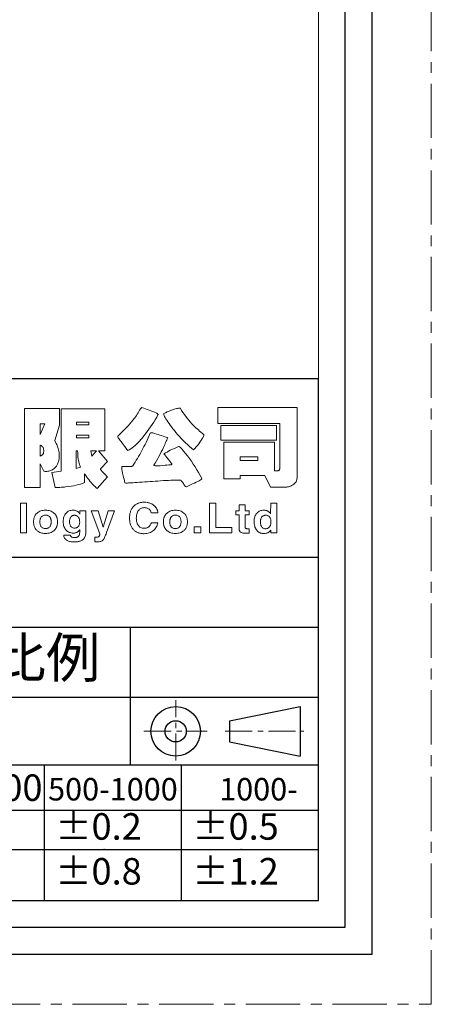
# Model space of a CAD drawing. Units: millimetres. Extents: x 130 to 817, y -1443 to -991.
# Drawn here: x 399 to 445, y -1437 to -1325 of the extents above; entities that cross this region are included whole.
import ezdxf

# ---------------------------------------------------------------- set-up
doc = ezdxf.new("R2010")
doc.units = ezdxf.units.MM
doc.header["$LTSCALE"] = 16.335
doc.linetypes.add('CENTER', pattern=[0.6, 0.375, -0.075, 0.075, -0.075])
doc.layers.get('0').update_dxf_attribs({"linetype": 'CONTINUOUS'})
for name, color, linetype, lineweight in [('1实体粗线', 7, 'CONTINUOUS', 30), ('2实体细线', 2, 'CONTINUOUS', 15), ('3中心线', 1, 'CENTER', 5)]:
    doc.layers.add(name, color=color, linetype=linetype, lineweight=lineweight)
doc.styles.add('宋体', font='txt')

# ---------------------------------------------------------------- blocks, each defined once
blk = doc.blocks.new('A$C0649190B')
at = {"layer": '2实体细线', "color": 7, "lineweight": 0}
for points in [[(102.963, -2.733), (102.864, -2.917), (102.756, -3.106), (102.644, -3.286), (102.527, -3.47), (102.406, -3.65), (102.28, -3.83), (102.15, -4.009), (102.015, -4.185), (101.898, -4.328), (101.786, -4.463), (101.673, -4.594), (101.561, -4.719), (101.448, -4.841), (101.341, -4.953), (101.233, -5.057), (101.125, -5.16), (101.012, -5.232), (100.905, -5.299), (100.792, -5.371), (100.68, -5.439), (100.657, -5.403), (100.621, -5.353), (100.576, -5.286), (100.518, -5.209), (100.451, -5.12), (100.37, -5.012), (100.28, -4.89), (100.176, -4.755), (100.109, -4.666), (100.055, -4.589), (100.006, -4.522), (99.97, -4.463), (99.947, -4.418), (99.929, -4.382), (99.925, -4.364), (99.925, -4.355), (99.925, -4.346), (99.929, -4.337), (100.1, -4.185), (100.266, -4.027), (100.424, -3.874), (100.572, -3.722), (100.711, -3.573), (100.846, -3.42), (100.972, -3.277), (101.089, -3.128), (101.152, -3.043), (101.219, -2.958), (101.282, -2.868), (101.341, -2.778), (101.404, -2.683), (101.462, -2.589), (101.52, -2.495), (101.579, -2.396), (101.637, -2.292), (101.687, -2.225), (101.709, -2.202), (101.723, -2.184), (101.741, -2.18), (101.75, -2.18), (101.884, -2.234), (102.019, -2.283), (102.154, -2.337), (102.289, -2.387), (102.424, -2.441), (102.563, -2.49), (102.698, -2.544), (102.833, -2.598), (102.869, -2.616), (102.9, -2.634), (102.927, -2.652), (102.945, -2.67), (102.959, -2.688), (102.968, -2.701), (102.968, -2.719), (102.963, -2.733), (102.963, -2.733)], [(106.429, -4.315), (106.316, -4.49), (106.218, -4.652), (106.123, -4.796), (106.033, -4.931), (105.939, -5.048), (105.84, -5.16), (105.746, -5.272), (105.647, -5.385), (105.494, -5.259), (105.341, -5.129), (105.193, -4.989), (105.04, -4.845), (104.887, -4.697), (104.739, -4.54), (104.59, -4.378), (104.442, -4.212), (104.316, -4.063), (104.199, -3.924), (104.087, -3.785), (103.984, -3.654), (103.885, -3.524), (103.795, -3.394), (103.709, -3.272), (103.628, -3.151), (103.561, -3.043), (103.503, -2.944), (103.458, -2.859), (103.426, -2.787), (103.404, -2.728), (103.395, -2.683), (103.395, -2.665), (103.399, -2.652), (103.404, -2.643), (103.413, -2.634), (103.521, -2.584), (103.651, -2.526), (103.804, -2.468), (103.979, -2.4), (104.195, -2.324), (104.366, -2.27), (104.438, -2.252), (104.5, -2.238), (104.55, -2.229), (104.595, -2.225), (104.613, -2.225), (104.626, -2.229), (104.64, -2.238), (104.649, -2.243), (104.743, -2.405), (104.847, -2.557), (104.95, -2.71), (105.053, -2.859), (105.166, -3.002), (105.278, -3.142), (105.395, -3.277), (105.516, -3.407), (105.588, -3.483), (105.665, -3.56), (105.741, -3.636), (105.826, -3.717), (105.912, -3.798), (106.006, -3.883), (106.101, -3.964), (106.2, -4.054), (106.312, -4.153), (106.384, -4.23), (106.411, -4.257), (106.424, -4.283), (106.429, -4.301), (106.429, -4.315), (106.429, -4.315)], [(113.454, -7.268), (113.454, -7.38), (113.445, -7.484), (113.441, -7.569), (113.427, -7.646), (113.418, -7.682), (113.409, -7.718), (113.396, -7.749), (113.378, -7.78), (113.36, -7.807), (113.337, -7.839), (113.315, -7.866), (113.288, -7.893), (113.207, -7.96), (113.126, -8.023), (113.086, -8.05), (113.041, -8.073), (112.996, -8.095), (112.955, -8.113), (112.87, -8.145), (112.793, -8.167), (112.726, -8.181), (112.668, -8.185), (111.445, -8.185), (111.032, -7.304), (109.148, -7.304), (109.148, -7.56), (107.93, -7.56), (107.93, -4.809), (111.737, -4.809), (111.737, -6.953), (111.998, -6.953), (112.02, -6.953), (112.043, -6.949), (112.061, -6.94), (112.079, -6.931), (112.092, -6.922), (112.106, -6.908), (112.115, -6.895), (112.124, -6.882), (112.133, -6.846), (112.142, -6.805), (112.151, -6.765), (112.151, -6.72), (112.151, -3.385), (107.472, -3.385), (107.472, -2.193), (113.454, -2.193), (113.454, -7.268), (113.454, -7.268)], [(95.538, -3.528), (95.192, -4.684), (95.246, -4.791), (95.291, -4.89), (95.326, -4.98), (95.358, -5.057), (95.398, -5.164), (95.43, -5.268), (95.461, -5.371), (95.484, -5.47), (95.502, -5.565), (95.515, -5.659), (95.524, -5.749), (95.524, -5.834), (95.524, -5.884), (95.524, -5.929), (95.52, -5.965), (95.52, -5.992), (95.506, -6.063), (95.493, -6.135), (95.475, -6.203), (95.457, -6.27), (95.439, -6.333), (95.416, -6.392), (95.389, -6.45), (95.362, -6.504), (95.331, -6.558), (95.3, -6.607), (95.268, -6.652), (95.232, -6.697), (95.192, -6.738), (95.151, -6.774), (95.106, -6.81), (95.061, -6.846), (95.003, -6.882), (94.935, -6.917), (94.868, -6.944), (94.801, -6.967), (94.724, -6.985), (94.648, -6.998), (94.571, -7.003), (94.49, -7.007), (94.445, -7.007), (94.401, -6.998), (94.383, -6.998), (94.365, -6.994), (94.077, -6.437), (94.077, -8.212), (92.908, -8.212), (92.908, -2.252), (95.538, -2.252), (95.538, -3.528), (95.538, -3.528)], [(99.165, -7.416), (98.378, -8.288), (98.311, -8.234), (98.239, -8.176), (98.163, -8.104), (98.086, -8.023), (98.005, -7.938), (97.92, -7.843), (97.83, -7.736), (97.74, -7.623), (97.673, -7.538), (97.596, -7.434), (97.511, -7.318), (97.417, -7.183), (97.417, -7.852), (97.277, -7.906), (97.129, -7.96), (96.967, -8.005), (96.792, -8.046), (96.612, -8.086), (96.414, -8.122), (96.212, -8.154), (95.992, -8.176), (95.92, -8.185), (95.834, -8.19), (95.749, -8.199), (95.655, -8.203), (95.551, -8.212), (95.448, -8.216), (95.335, -8.225), (95.214, -8.23), (94.953, -7.093), (95.655, -6.994), (95.655, -2.279), (98.945, -2.279), (98.945, -5.466), (98.468, -5.466), (99.165, -6.266), (98.617, -6.819), (98.635, -6.859), (98.662, -6.9), (98.693, -6.944), (98.734, -6.989), (98.823, -7.088), (98.931, -7.201), (98.976, -7.246), (99.03, -7.295), (99.093, -7.353), (99.165, -7.416), (99.165, -7.416)], [(94.436, -3.407), (94.077, -3.407), (94.077, -4.216), (94.436, -3.407), (94.436, -3.407)], [(97.745, -3.501), (97.745, -3.29), (96.823, -3.29), (96.823, -3.501), (97.745, -3.501), (97.745, -3.501)], [(111.904, -4.652), (107.701, -4.652), (107.701, -3.537), (111.904, -3.537), (111.904, -4.652), (111.904, -4.652)], [(97.745, -4.477), (97.745, -4.261), (96.823, -4.261), (96.823, -4.477), (97.745, -4.477), (97.745, -4.477)], [(106.267, -7.533), (106.271, -7.542), (106.271, -7.556), (106.262, -7.569), (106.249, -7.587), (106.209, -7.619), (106.15, -7.659), (106.069, -7.709), (105.97, -7.763), (105.849, -7.821), (105.71, -7.884), (105.561, -7.951), (105.413, -8.023), (105.265, -8.091), (105.116, -8.158), (105.107, -8.163), (105.098, -8.163), (105.085, -8.163), (105.076, -8.158), (105.049, -8.145), (105.022, -8.122), (104.99, -8.086), (104.954, -8.046), (104.918, -7.992), (104.878, -7.929), (104.806, -7.812), (104.743, -7.731), (104.716, -7.7), (104.698, -7.682), (104.676, -7.668), (104.662, -7.664), (104.487, -7.664), (104.307, -7.668), (104.127, -7.673), (103.943, -7.677), (103.754, -7.686), (103.561, -7.695), (103.363, -7.704), (103.161, -7.718), (102.959, -7.731), (102.756, -7.745), (102.559, -7.758), (102.361, -7.772), (102.163, -7.785), (101.965, -7.798), (101.768, -7.812), (101.574, -7.825), (101.39, -7.839), (101.224, -7.852), (101.075, -7.861), (100.945, -7.87), (100.833, -7.875), (100.738, -7.879), (100.662, -7.884), (100.608, -7.884), (100.545, -7.884), (100.5, -7.879), (100.487, -7.879), (100.478, -7.875), (100.469, -7.87), (100.469, -7.866), (100.433, -7.727), (100.401, -7.592), (100.374, -7.466), (100.343, -7.344), (100.293, -7.129), (100.257, -6.953), (100.244, -6.877), (100.235, -6.814), (100.23, -6.765), (100.226, -6.72), (100.23, -6.679), (100.235, -6.652), (100.239, -6.643), (100.244, -6.634), (100.253, -6.63), (100.262, -6.63), (100.316, -6.63), (100.374, -6.63), (100.428, -6.63), (100.487, -6.634), (100.541, -6.634), (100.599, -6.634), (100.657, -6.634), (100.716, -6.634), (100.855, -6.634), (100.963, -6.625), (100.999, -6.616), (101.03, -6.612), (101.048, -6.603), (101.062, -6.589), (101.152, -6.45), (101.242, -6.311), (101.327, -6.167), (101.417, -6.023), (101.502, -5.879), (101.583, -5.731), (101.669, -5.583), (101.75, -5.434), (101.826, -5.286), (101.907, -5.133), (101.988, -4.971), (102.064, -4.814), (102.145, -4.648), (102.222, -4.477), (102.302, -4.306), (102.379, -4.131), (102.392, -4.113), (102.41, -4.104), (102.433, -4.095), (102.46, -4.09), (102.509, -4.095), (102.568, -4.104), (102.635, -4.122), (102.716, -4.144), (102.846, -4.189), (102.977, -4.23), (103.103, -4.27), (103.228, -4.31), (103.35, -4.351), (103.471, -4.387), (103.588, -4.423), (103.705, -4.459), (103.66, -4.549), (103.619, -4.643), (103.579, -4.737), (103.539, -4.832), (103.498, -4.926), (103.458, -5.021), (103.417, -5.111), (103.377, -5.205), (103.296, -5.371), (103.206, -5.538), (103.121, -5.708), (103.031, -5.875), (102.941, -6.041), (102.846, -6.207), (102.756, -6.374), (102.662, -6.54), (102.658, -6.549), (102.658, -6.553), (102.662, -6.562), (102.676, -6.562), (102.707, -6.571), (102.747, -6.58), (102.801, -6.585), (102.869, -6.585), (102.981, -6.58), (103.125, -6.576), (103.3, -6.562), (103.512, -6.544), (103.552, -6.54), (103.642, -6.531), (103.777, -6.517), (103.957, -6.499), (103.975, -6.49), (103.988, -6.481), (103.997, -6.472), (104.002, -6.459), (103.997, -6.441), (103.984, -6.419), (103.961, -6.383), (103.93, -6.338), (103.844, -6.225), (103.723, -6.077), (103.628, -5.96), (103.543, -5.852), (103.471, -5.762), (103.413, -5.681), (103.53, -5.614), (103.651, -5.547), (103.768, -5.479), (103.889, -5.412), (104.051, -5.34), (104.213, -5.268), (104.366, -5.196), (104.518, -5.12), (104.532, -5.12), (104.545, -5.12), (104.568, -5.133), (104.59, -5.147), (104.653, -5.2), (104.725, -5.277), (104.82, -5.376), (104.923, -5.502), (105.044, -5.654), (105.179, -5.83), (105.332, -6.036), (105.48, -6.243), (105.624, -6.455), (105.764, -6.666), (105.894, -6.882), (106.024, -7.097), (106.15, -7.313), (106.267, -7.533), (106.267, -7.533)], [(94.351, -5.466), (94.351, -5.407), (94.342, -5.353), (94.333, -5.299), (94.32, -5.254), (94.297, -5.209), (94.275, -5.169), (94.248, -5.133), (94.212, -5.102), (94.189, -5.079), (94.158, -5.061), (94.122, -5.043), (94.077, -5.021), (94.077, -5.857), (94.122, -5.834), (94.158, -5.816), (94.189, -5.798), (94.212, -5.785), (94.248, -5.753), (94.275, -5.722), (94.297, -5.686), (94.32, -5.65), (94.333, -5.609), (94.342, -5.565), (94.351, -5.515), (94.351, -5.466), (94.351, -5.466)], [(97.124, -6.684), (97.093, -6.621), (97.061, -6.549), (97.035, -6.468), (97.008, -6.378), (96.985, -6.279), (96.963, -6.171), (96.949, -6.059), (96.931, -5.933), (96.927, -5.839), (96.918, -5.731), (96.913, -5.605), (96.904, -5.466), (96.792, -5.466), (96.792, -6.792), (97.124, -6.684), (97.124, -6.684)], [(98.338, -5.466), (97.898, -5.466), (97.965, -5.861), (98.338, -5.466), (98.338, -5.466)], [(110.497, -6.176), (110.497, -5.902), (109.171, -5.902), (109.171, -6.176), (110.497, -6.176), (110.497, -6.176)], [(93.052, -9.394), (93.052, -11.646), (92.589, -11.646), (92.589, -9.394), (93.052, -9.394), (93.052, -9.394)], [(102.95, -10.131), (102.451, -10.131), (102.424, -10.05), (102.392, -9.987), (102.361, -9.929), (102.325, -9.884), (102.289, -9.853), (102.249, -9.821), (102.204, -9.799), (102.159, -9.776), (102.105, -9.763), (102.046, -9.749), (101.988, -9.745), (101.92, -9.74), (101.866, -9.745), (101.813, -9.749), (101.759, -9.763), (101.709, -9.781), (101.664, -9.799), (101.619, -9.826), (101.574, -9.857), (101.534, -9.893), (101.511, -9.92), (101.489, -9.947), (101.466, -9.978), (101.444, -10.01), (101.408, -10.077), (101.381, -10.154), (101.359, -10.239), (101.341, -10.329), (101.332, -10.423), (101.327, -10.527), (101.332, -10.608), (101.336, -10.684), (101.35, -10.761), (101.363, -10.828), (101.381, -10.891), (101.404, -10.954), (101.435, -11.012), (101.466, -11.066), (101.507, -11.12), (101.552, -11.165), (101.601, -11.206), (101.655, -11.237), (101.718, -11.264), (101.781, -11.282), (101.849, -11.291), (101.92, -11.295), (101.97, -11.295), (102.019, -11.291), (102.069, -11.282), (102.114, -11.269), (102.154, -11.255), (102.195, -11.237), (102.231, -11.215), (102.267, -11.188), (102.298, -11.161), (102.329, -11.129), (102.356, -11.093), (102.379, -11.057), (102.401, -11.012), (102.419, -10.972), (102.437, -10.922), (102.451, -10.873), (102.95, -10.873), (102.927, -10.967), (102.896, -11.053), (102.864, -11.138), (102.828, -11.215), (102.783, -11.286), (102.734, -11.354), (102.68, -11.417), (102.617, -11.471), (102.55, -11.525), (102.473, -11.574), (102.392, -11.615), (102.307, -11.646), (102.213, -11.673), (102.118, -11.691), (102.019, -11.7), (101.911, -11.705), (101.849, -11.705), (101.79, -11.7), (101.732, -11.696), (101.678, -11.687), (101.619, -11.673), (101.57, -11.664), (101.516, -11.646), (101.466, -11.628), (101.417, -11.61), (101.372, -11.588), (101.327, -11.565), (101.282, -11.538), (101.242, -11.507), (101.201, -11.475), (101.165, -11.444), (101.125, -11.408), (101.089, -11.367), (101.053, -11.322), (101.021, -11.277), (100.994, -11.233), (100.963, -11.183), (100.941, -11.134), (100.918, -11.084), (100.896, -11.026), (100.878, -10.972), (100.864, -10.913), (100.851, -10.855), (100.837, -10.792), (100.833, -10.725), (100.824, -10.662), (100.819, -10.59), (100.819, -10.522), (100.819, -10.45), (100.824, -10.383), (100.833, -10.316), (100.842, -10.253), (100.851, -10.19), (100.864, -10.127), (100.882, -10.068), (100.9, -10.014), (100.918, -9.96), (100.945, -9.907), (100.968, -9.857), (100.999, -9.808), (101.03, -9.758), (101.062, -9.713), (101.098, -9.673), (101.138, -9.632), (101.174, -9.596), (101.215, -9.56), (101.255, -9.529), (101.296, -9.502), (101.341, -9.475), (101.386, -9.448), (101.43, -9.426), (101.48, -9.408), (101.529, -9.39), (101.579, -9.376), (101.633, -9.363), (101.687, -9.354), (101.741, -9.345), (101.799, -9.336), (101.858, -9.336), (101.916, -9.331), (102.037, -9.336), (102.15, -9.349), (102.204, -9.358), (102.258, -9.372), (102.307, -9.385), (102.356, -9.403), (102.406, -9.421), (102.451, -9.439), (102.496, -9.462), (102.541, -9.489), (102.581, -9.511), (102.622, -9.542), (102.662, -9.574), (102.698, -9.605), (102.756, -9.664), (102.806, -9.727), (102.851, -9.79), (102.887, -9.853), (102.914, -9.92), (102.932, -9.987), (102.945, -10.059), (102.95, -10.131), (102.95, -10.131)], [(107.337, -9.394), (107.337, -11.237), (108.523, -11.237), (108.523, -11.646), (106.838, -11.646), (106.838, -9.394), (107.337, -9.394), (107.337, -9.394)], [(109.539, -9.524), (109.539, -9.974), (109.831, -9.974), (109.831, -10.289), (109.539, -10.289), (109.539, -11.197), (109.544, -11.233), (109.548, -11.264), (109.557, -11.286), (109.571, -11.304), (109.593, -11.313), (109.625, -11.322), (109.674, -11.327), (109.732, -11.331), (109.831, -11.331), (109.831, -11.655), (109.611, -11.664), (109.553, -11.664), (109.481, -11.66), (109.422, -11.655), (109.364, -11.651), (109.31, -11.637), (109.265, -11.624), (109.225, -11.61), (109.193, -11.588), (109.162, -11.565), (109.139, -11.543), (109.126, -11.52), (109.108, -11.493), (109.099, -11.462), (109.085, -11.426), (109.081, -11.39), (109.076, -11.345), (109.076, -11.304), (109.076, -10.289), (108.834, -10.289), (108.834, -9.974), (109.076, -9.974), (109.076, -9.524), (109.539, -9.524), (109.539, -9.524)], [(111.926, -9.394), (111.926, -11.646), (111.472, -11.646), (111.472, -11.435), (111.45, -11.466), (111.427, -11.498), (111.4, -11.525), (111.373, -11.547), (111.342, -11.574), (111.31, -11.597), (111.279, -11.615), (111.243, -11.633), (111.175, -11.655), (111.108, -11.673), (111.032, -11.687), (110.951, -11.687), (110.906, -11.687), (110.865, -11.682), (110.82, -11.678), (110.78, -11.673), (110.739, -11.66), (110.699, -11.651), (110.663, -11.637), (110.627, -11.619), (110.591, -11.601), (110.56, -11.579), (110.524, -11.556), (110.492, -11.534), (110.465, -11.507), (110.438, -11.475), (110.411, -11.444), (110.384, -11.412), (110.344, -11.349), (110.308, -11.282), (110.276, -11.21), (110.254, -11.134), (110.231, -11.053), (110.218, -10.972), (110.209, -10.882), (110.209, -10.792), (110.209, -10.689), (110.222, -10.594), (110.24, -10.504), (110.263, -10.423), (110.294, -10.343), (110.33, -10.271), (110.375, -10.208), (110.429, -10.145), (110.479, -10.095), (110.537, -10.05), (110.596, -10.014), (110.658, -9.987), (110.721, -9.96), (110.793, -9.947), (110.865, -9.934), (110.942, -9.934), (110.991, -9.934), (111.04, -9.938), (111.085, -9.943), (111.126, -9.956), (111.171, -9.965), (111.207, -9.983), (111.247, -10.001), (111.283, -10.019), (111.328, -10.055), (111.373, -10.095), (111.414, -10.14), (111.454, -10.194), (111.463, -9.394), (111.926, -9.394), (111.926, -9.394)], [(95.389, -10.81), (95.389, -10.864), (95.385, -10.913), (95.38, -10.963), (95.371, -11.012), (95.362, -11.062), (95.349, -11.107), (95.335, -11.147), (95.322, -11.192), (95.304, -11.233), (95.282, -11.273), (95.259, -11.309), (95.237, -11.345), (95.21, -11.381), (95.183, -11.412), (95.151, -11.444), (95.115, -11.475), (95.052, -11.525), (94.985, -11.57), (94.913, -11.606), (94.837, -11.637), (94.756, -11.66), (94.67, -11.673), (94.58, -11.687), (94.486, -11.687), (94.392, -11.687), (94.302, -11.673), (94.216, -11.66), (94.135, -11.637), (94.059, -11.606), (93.983, -11.57), (93.915, -11.525), (93.852, -11.475), (93.821, -11.444), (93.789, -11.412), (93.762, -11.381), (93.735, -11.345), (93.708, -11.309), (93.686, -11.273), (93.668, -11.233), (93.65, -11.192), (93.632, -11.147), (93.618, -11.107), (93.605, -11.062), (93.596, -11.012), (93.591, -10.963), (93.582, -10.913), (93.582, -10.864), (93.582, -10.81), (93.582, -10.756), (93.582, -10.707), (93.591, -10.657), (93.596, -10.608), (93.605, -10.558), (93.618, -10.513), (93.632, -10.473), (93.65, -10.428), (93.668, -10.388), (93.686, -10.347), (93.708, -10.311), (93.735, -10.275), (93.762, -10.239), (93.789, -10.208), (93.821, -10.176), (93.852, -10.145), (93.915, -10.095), (93.983, -10.05), (94.059, -10.014), (94.135, -9.987), (94.216, -9.96), (94.302, -9.947), (94.392, -9.934), (94.486, -9.934), (94.58, -9.934), (94.67, -9.947), (94.756, -9.96), (94.837, -9.987), (94.913, -10.014), (94.985, -10.05), (95.052, -10.095), (95.115, -10.145), (95.151, -10.176), (95.183, -10.208), (95.21, -10.239), (95.237, -10.275), (95.259, -10.311), (95.282, -10.347), (95.304, -10.388), (95.322, -10.428), (95.335, -10.473), (95.349, -10.513), (95.362, -10.558), (95.371, -10.608), (95.38, -10.657), (95.385, -10.707), (95.389, -10.756), (95.389, -10.81), (95.389, -10.81)], [(94.908, -10.81), (94.908, -10.761), (94.904, -10.711), (94.899, -10.666), (94.89, -10.621), (94.881, -10.585), (94.868, -10.545), (94.85, -10.509), (94.832, -10.477), (94.805, -10.437), (94.774, -10.401), (94.733, -10.37), (94.693, -10.347), (94.648, -10.325), (94.598, -10.311), (94.544, -10.307), (94.486, -10.302), (94.428, -10.307), (94.374, -10.311), (94.324, -10.325), (94.279, -10.347), (94.239, -10.37), (94.198, -10.401), (94.167, -10.432), (94.14, -10.473), (94.122, -10.509), (94.104, -10.545), (94.09, -10.585), (94.077, -10.626), (94.072, -10.666), (94.063, -10.711), (94.059, -10.761), (94.059, -10.81), (94.059, -10.859), (94.063, -10.909), (94.068, -10.954), (94.077, -10.999), (94.09, -11.035), (94.104, -11.075), (94.117, -11.111), (94.135, -11.143), (94.162, -11.183), (94.198, -11.219), (94.234, -11.251), (94.275, -11.273), (94.32, -11.295), (94.374, -11.309), (94.428, -11.313), (94.486, -11.318), (94.544, -11.313), (94.598, -11.309), (94.648, -11.295), (94.693, -11.273), (94.733, -11.251), (94.769, -11.219), (94.801, -11.188), (94.832, -11.147), (94.85, -11.111), (94.864, -11.075), (94.877, -11.035), (94.89, -10.994), (94.899, -10.954), (94.904, -10.909), (94.908, -10.859), (94.908, -10.81), (94.908, -10.81)], [(97.075, -9.974), (97.524, -9.974), (97.524, -11.556), (97.52, -11.637), (97.515, -11.709), (97.506, -11.781), (97.493, -11.844), (97.475, -11.902), (97.457, -11.956), (97.43, -12.006), (97.403, -12.051), (97.376, -12.082), (97.345, -12.114), (97.313, -12.141), (97.277, -12.167), (97.241, -12.194), (97.201, -12.217), (97.156, -12.239), (97.106, -12.257), (97.057, -12.271), (97.003, -12.284), (96.949, -12.298), (96.891, -12.307), (96.828, -12.316), (96.765, -12.32), (96.697, -12.325), (96.63, -12.325), (96.554, -12.325), (96.482, -12.316), (96.41, -12.307), (96.342, -12.298), (96.279, -12.28), (96.216, -12.257), (96.163, -12.235), (96.104, -12.208), (96.046, -12.172), (95.996, -12.132), (95.956, -12.091), (95.92, -12.042), (95.893, -11.992), (95.87, -11.938), (95.861, -11.884), (95.857, -11.821), (96.365, -11.821), (96.374, -11.862), (96.392, -11.893), (96.41, -11.92), (96.432, -11.938), (96.45, -11.952), (96.477, -11.961), (96.504, -11.97), (96.536, -11.979), (96.608, -11.988), (96.688, -11.992), (96.733, -11.992), (96.778, -11.988), (96.814, -11.979), (96.85, -11.97), (96.886, -11.956), (96.918, -11.938), (96.945, -11.92), (96.967, -11.898), (96.99, -11.871), (97.008, -11.844), (97.026, -11.812), (97.039, -11.776), (97.048, -11.74), (97.057, -11.7), (97.057, -11.655), (97.061, -11.61), (97.061, -11.408), (97.053, -11.403), (97.021, -11.457), (96.981, -11.502), (96.94, -11.543), (96.895, -11.574), (96.864, -11.592), (96.828, -11.61), (96.792, -11.624), (96.756, -11.633), (96.715, -11.642), (96.67, -11.651), (96.625, -11.651), (96.581, -11.655), (96.5, -11.651), (96.419, -11.642), (96.347, -11.624), (96.279, -11.601), (96.212, -11.57), (96.149, -11.534), (96.095, -11.493), (96.041, -11.444), (96.014, -11.412), (95.987, -11.381), (95.965, -11.349), (95.942, -11.318), (95.902, -11.242), (95.875, -11.165), (95.848, -11.08), (95.83, -10.99), (95.821, -10.895), (95.816, -10.792), (95.821, -10.689), (95.83, -10.594), (95.848, -10.504), (95.87, -10.423), (95.902, -10.343), (95.942, -10.271), (95.983, -10.208), (96.037, -10.145), (96.091, -10.095), (96.145, -10.05), (96.203, -10.014), (96.266, -9.987), (96.333, -9.96), (96.401, -9.947), (96.477, -9.934), (96.554, -9.934), (96.608, -9.934), (96.657, -9.938), (96.706, -9.947), (96.751, -9.956), (96.796, -9.974), (96.837, -9.992), (96.877, -10.01), (96.913, -10.037), (96.958, -10.073), (96.999, -10.118), (97.039, -10.167), (97.07, -10.226), (97.075, -9.974), (97.075, -9.974)], [(96.297, -10.819), (96.297, -10.864), (96.302, -10.909), (96.306, -10.949), (96.315, -10.99), (96.329, -11.03), (96.342, -11.066), (96.356, -11.098), (96.374, -11.129), (96.401, -11.165), (96.432, -11.197), (96.464, -11.224), (96.5, -11.246), (96.536, -11.264), (96.576, -11.273), (96.621, -11.282), (96.666, -11.282), (96.715, -11.282), (96.765, -11.273), (96.81, -11.264), (96.85, -11.246), (96.891, -11.224), (96.922, -11.197), (96.954, -11.165), (96.981, -11.129), (96.999, -11.098), (97.017, -11.062), (97.03, -11.026), (97.039, -10.985), (97.048, -10.945), (97.057, -10.9), (97.061, -10.85), (97.061, -10.801), (97.057, -10.747), (97.053, -10.698), (97.048, -10.653), (97.035, -10.608), (97.021, -10.567), (97.003, -10.527), (96.985, -10.491), (96.963, -10.455), (96.931, -10.423), (96.9, -10.392), (96.868, -10.37), (96.832, -10.347), (96.792, -10.334), (96.751, -10.32), (96.706, -10.316), (96.661, -10.311), (96.625, -10.311), (96.59, -10.32), (96.558, -10.325), (96.527, -10.338), (96.495, -10.352), (96.468, -10.37), (96.441, -10.392), (96.414, -10.419), (96.387, -10.455), (96.365, -10.495), (96.342, -10.536), (96.324, -10.585), (96.311, -10.639), (96.302, -10.693), (96.297, -10.756), (96.297, -10.819), (96.297, -10.819)], [(99.691, -9.974), (99.084, -11.615), (99.044, -11.727), (99.003, -11.826), (98.967, -11.916), (98.931, -11.997), (98.9, -12.064), (98.868, -12.118), (98.837, -12.163), (98.81, -12.199), (98.779, -12.226), (98.743, -12.248), (98.698, -12.271), (98.653, -12.284), (98.599, -12.298), (98.536, -12.307), (98.473, -12.316), (98.401, -12.316), (98.19, -12.316), (98.19, -11.965), (98.28, -11.97), (98.347, -11.97), (98.401, -11.961), (98.446, -11.947), (98.477, -11.934), (98.495, -11.92), (98.513, -11.902), (98.531, -11.88), (98.545, -11.853), (98.558, -11.826), (98.567, -11.794), (98.576, -11.758), (98.585, -11.718), (97.933, -9.974), (98.45, -9.974), (98.832, -11.206), (99.201, -9.974), (99.691, -9.974), (99.691, -9.974)], [(105.184, -10.81), (105.179, -10.864), (105.179, -10.913), (105.17, -10.963), (105.166, -11.012), (105.157, -11.062), (105.143, -11.107), (105.13, -11.147), (105.112, -11.192), (105.094, -11.233), (105.076, -11.273), (105.053, -11.309), (105.026, -11.345), (105.004, -11.381), (104.972, -11.412), (104.941, -11.444), (104.91, -11.475), (104.847, -11.525), (104.779, -11.57), (104.703, -11.606), (104.626, -11.637), (104.545, -11.66), (104.46, -11.673), (104.37, -11.687), (104.276, -11.687), (104.181, -11.687), (104.091, -11.673), (104.006, -11.66), (103.925, -11.637), (103.849, -11.606), (103.777, -11.57), (103.709, -11.525), (103.646, -11.475), (103.61, -11.444), (103.584, -11.412), (103.552, -11.381), (103.525, -11.345), (103.503, -11.309), (103.48, -11.273), (103.458, -11.233), (103.44, -11.192), (103.426, -11.147), (103.413, -11.107), (103.399, -11.062), (103.39, -11.012), (103.381, -10.963), (103.377, -10.913), (103.372, -10.864), (103.372, -10.81), (103.372, -10.756), (103.377, -10.707), (103.381, -10.657), (103.39, -10.608), (103.399, -10.558), (103.413, -10.513), (103.426, -10.473), (103.44, -10.428), (103.458, -10.388), (103.48, -10.347), (103.503, -10.311), (103.525, -10.275), (103.552, -10.239), (103.584, -10.208), (103.61, -10.176), (103.646, -10.145), (103.709, -10.095), (103.777, -10.05), (103.849, -10.014), (103.925, -9.987), (104.006, -9.96), (104.091, -9.947), (104.181, -9.934), (104.276, -9.934), (104.37, -9.934), (104.46, -9.947), (104.545, -9.96), (104.626, -9.987), (104.703, -10.014), (104.779, -10.05), (104.847, -10.095), (104.91, -10.145), (104.941, -10.176), (104.972, -10.208), (105.004, -10.239), (105.026, -10.275), (105.053, -10.311), (105.076, -10.347), (105.094, -10.388), (105.112, -10.428), (105.13, -10.473), (105.143, -10.513), (105.157, -10.558), (105.166, -10.608), (105.17, -10.657), (105.179, -10.707), (105.179, -10.756), (105.184, -10.81), (105.184, -10.81)], [(104.703, -10.81), (104.703, -10.761), (104.698, -10.711), (104.694, -10.666), (104.685, -10.621), (104.671, -10.585), (104.658, -10.545), (104.644, -10.509), (104.626, -10.477), (104.599, -10.437), (104.563, -10.401), (104.527, -10.37), (104.487, -10.347), (104.442, -10.325), (104.388, -10.311), (104.334, -10.307), (104.276, -10.302), (104.217, -10.307), (104.168, -10.311), (104.118, -10.325), (104.069, -10.347), (104.029, -10.37), (103.993, -10.401), (103.961, -10.432), (103.93, -10.473), (103.912, -10.509), (103.898, -10.545), (103.885, -10.585), (103.871, -10.626), (103.862, -10.666), (103.858, -10.711), (103.853, -10.761), (103.853, -10.81), (103.853, -10.859), (103.858, -10.909), (103.862, -10.954), (103.871, -10.999), (103.88, -11.035), (103.894, -11.075), (103.912, -11.111), (103.93, -11.143), (103.957, -11.183), (103.988, -11.219), (104.029, -11.251), (104.069, -11.273), (104.114, -11.295), (104.163, -11.309), (104.217, -11.313), (104.276, -11.318), (104.334, -11.313), (104.388, -11.309), (104.438, -11.295), (104.482, -11.273), (104.523, -11.251), (104.563, -11.219), (104.595, -11.188), (104.622, -11.147), (104.64, -11.111), (104.658, -11.075), (104.671, -11.035), (104.685, -10.994), (104.694, -10.954), (104.698, -10.909), (104.703, -10.859), (104.703, -10.81), (104.703, -10.81)], [(110.685, -10.824), (110.69, -10.868), (110.69, -10.913), (110.699, -10.958), (110.708, -10.999), (110.717, -11.039), (110.73, -11.08), (110.744, -11.116), (110.762, -11.147), (110.789, -11.192), (110.82, -11.228), (110.856, -11.26), (110.892, -11.282), (110.933, -11.304), (110.973, -11.318), (111.018, -11.327), (111.067, -11.327), (111.117, -11.327), (111.166, -11.318), (111.211, -11.309), (111.252, -11.291), (111.288, -11.269), (111.324, -11.246), (111.355, -11.215), (111.387, -11.179), (111.409, -11.147), (111.427, -11.111), (111.445, -11.075), (111.459, -11.035), (111.468, -10.99), (111.476, -10.945), (111.481, -10.895), (111.481, -10.846), (111.481, -10.792), (111.476, -10.738), (111.472, -10.689), (111.463, -10.639), (111.45, -10.594), (111.436, -10.554), (111.418, -10.518), (111.4, -10.482), (111.373, -10.441), (111.346, -10.405), (111.31, -10.379), (111.27, -10.352), (111.229, -10.334), (111.184, -10.32), (111.135, -10.316), (111.081, -10.311), (111.032, -10.316), (110.987, -10.32), (110.942, -10.334), (110.901, -10.352), (110.865, -10.374), (110.829, -10.401), (110.802, -10.432), (110.771, -10.468), (110.753, -10.504), (110.735, -10.54), (110.721, -10.581), (110.708, -10.621), (110.699, -10.666), (110.69, -10.716), (110.69, -10.77), (110.685, -10.824), (110.685, -10.824)], [(106.186, -11.188), (106.186, -11.646), (105.687, -11.646), (105.687, -11.188), (106.186, -11.188), (106.186, -11.188)]]:
    blk.add_lwpolyline(points, dxfattribs=at)

msp = doc.modelspace()

# ---------------------------------------------------------------- linework, layer by layer
at = {"lineweight": 25}
for p, q in [((260.13, -1365.98), (432.72, -1365.98)), ((432.72, -1425.02), (432.72, -1365.98)), ((260.13, -1425.02), (432.72, -1425.02))]:
    msp.add_line(p, q, dxfattribs=at)
at = {"color": 3, "lineweight": 25}
for p, q in [((260.13, -1386.19), (432.72, -1386.19)), ((260.13, -1394.11), (432.72, -1394.11)), ((411.48, -1409.69), (411.48, -1394.11)), ((260.13, -1402.02), (432.72, -1402.02)), ((260.13, -1409.69), (432.72, -1409.69)), ((260.13, -1409.69), (432.72, -1409.69)), ((277.78, -1414.8), (432.72, -1414.8)), ((277.78, -1419.27), (432.72, -1419.27))]:
    msp.add_line(p, q, dxfattribs=at)
msp.add_lwpolyline([(137.16, -996.93), (137.16, -1431.11), (438.81, -1431.11), (438.81, -996.93)], close=True)
at = {"layer": '1实体粗线', "ltscale": 0.1}
for p, q in [((422.67, -1404.69), (430.66, -1403.1)), ((430.66, -1403.1), (430.66, -1408.69)), ((422.67, -1404.69), (422.67, -1407.09)), ((422.67, -1407.09), (430.66, -1408.69))]:
    msp.add_line(p, q, dxfattribs=at)
at = {"layer": '1实体粗线'}
for p, q in [((401.73, -1425.02), (401.73, -1409.69)), ((417.22, -1425.02), (417.22, -1409.69))]:
    msp.add_line(p, q, dxfattribs=at)
msp.add_lwpolyline([(140.21, -999.97), (140.21, -1428.06), (435.76, -1428.06), (435.76, -999.97)], close=True, dxfattribs=at)
at = {"layer": '1实体粗线', "ltscale": 0.1}
for radius in [2.8, 1.2]:
    msp.add_circle((416.58, -1405.89), radius, dxfattribs=at)
at = {"layer": '1实体粗线'}
for p in [(408.5, -1419.27), (423.99, -1419.27)]:
    msp.add_point(p, dxfattribs=at)
at = {"layer": '2实体细线'}
msp.add_lwpolyline([(143.26, -1003.02), (143.26, -1425.02), (432.72, -1425.02), (432.72, -1003.02)], close=True, dxfattribs=at)
at = {"layer": '3中心线', "ltscale": 0.5}
for p, q in [((416.58, -1409.2), (416.58, -1402.36)), ((412.99, -1405.89), (420.15, -1405.89)), ((422.18, -1405.89), (431.08, -1405.89))]:
    msp.add_line(p, q, dxfattribs=at)
at = {"layer": '3中心线'}
msp.add_lwpolyline([(130.49, -991.27), (130.49, -1436.77), (445.49, -1436.77), (445.49, -991.27)], close=True, dxfattribs=at)

# ---------------------------------------------------------------- block references
at = {"layer": '1实体粗线', "xscale": 1.5, "yscale": 1.5, "zscale": 1.5}
msp.add_blockref('A$C0649190B', (260.13, -1365.98), dxfattribs=at)

# ---------------------------------------------------------------- texts
at = {"layer": '1实体粗线', "insert": (395.77, -1395.3), "char_height": 4.5, "attachment_point": 1, "style": '宋体'}
msp.add_mtext_dynamic_manual_height_columns('比例', width=26.3505, gutter_width=1, heights=[0], dxfattribs=at)
at = {"layer": '1实体粗线', "attachment_point": 1, "style": '宋体'}
for s, insert, char_height, width in [('\\pxqc;300-500', (386.24, -1410.76), 3, 15.4935), ('\\pxqc;500-1000', (401.73, -1411.17), 2.5401, 15.4935), ('\\pxqc;1000-', (410.45, -1411.17), 2.5401, 30.987), ('{\\W1.35004; }±0.2', (401.73, -1415.15), 3, 15.4935), ('{\\W1.35004; }±0.5', (417.22, -1415.15), 3, 15.4935), ('{\\W1.34613; }±0.8', (401.73, -1420.22), 3, 15.4935), ('{\\W1.35004; }±1.2', (417.22, -1420.22), 3, 15.4935)]:
    msp.add_mtext(s, dxfattribs=dict(at, insert=insert, char_height=char_height, width=width))

doc.saveas('drawing.dxf')
